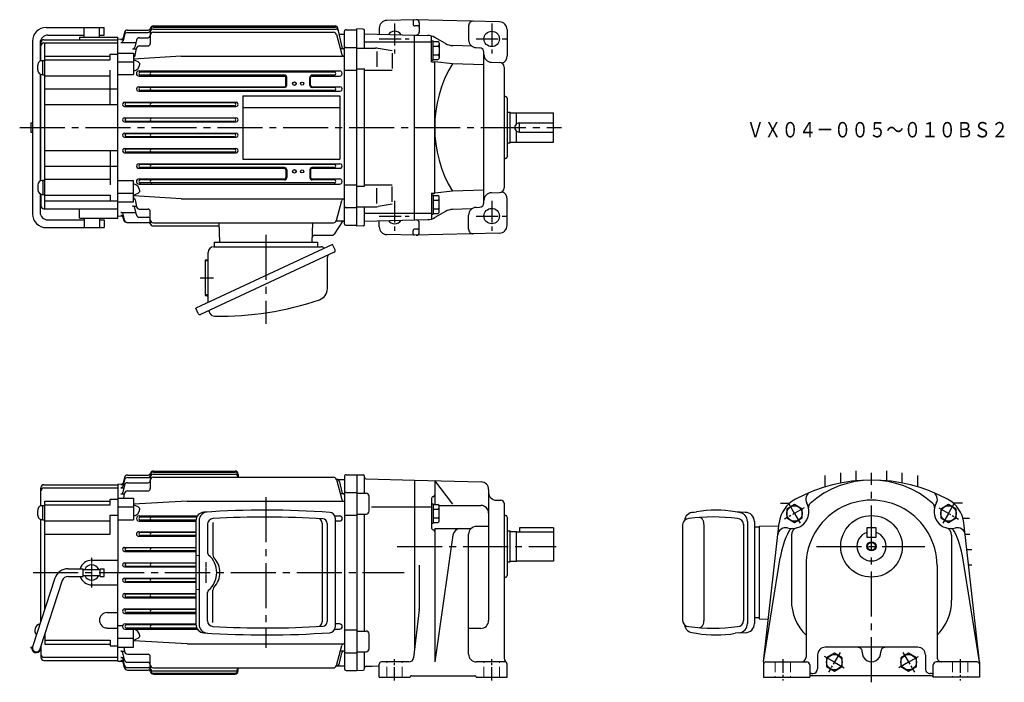
# Model space of a CAD drawing. Extents: x 94 to 733, y 190 to 620.
import ezdxf

# ---------------------------------------------------------------- set-up
doc = ezdxf.new("R2010")
doc.units = 0
doc.header["$LTSCALE"] = 3
doc.header["$MEASUREMENT"] = 0
for name, pattern in [('CENTER', [2, 1.25, -0.25, 0.25, -0.25]), ('GEN3A', [3.125, 2.25, -0.875]), ('GEN7', [14.25, 9.75, -1.5, 1.5, -1.5]), ('GEN7A', [7.375, 4.75, -0.875, 0.875, -0.875])]:
    doc.linetypes.add(name, pattern=pattern)
doc.layers.get('0').update_dxf_attribs({"linetype": 'CONTINUOUS'})
for name, color, linetype in [('AM_0', 7, 'CONTINUOUS'), ('AM_5', 2, 'CONTINUOUS'), ('ﾁｭｳｼﾝｾﾝ', 1, 'GEN7'), ('ﾁｭｳｼﾝｾﾝ1', 1, 'GEN7A')]:
    doc.layers.add(name, color=color, linetype=linetype)
doc.layers.add('AM_7', color=4, linetype='CENTER', lineweight=15)
doc.layers.add('ｶｸﾚｾﾝ', color=3, linetype='GEN3A', lineweight=0)
doc.styles.get("Standard").update_dxf_attribs({"font": 't.shx', "width": 0.83, "bigfont": 'bigfont.shx'})

msp = doc.modelspace()

# ---------------------------------------------------------------- linework, layer by layer
for p, q in [((107.41, 304.45), (107.41, 316.19)), ((109.41, 318.19), (157.41, 318.19)), ((109.41, 316.19), (157.41, 316.19)), ((109.91, 237.21), (109.91, 307.59)), ((109.91, 307.59), (152.41, 307.59)), ((152.41, 305.08), (152.41, 308.78)), ((152.41, 308.78), (157.41, 308.78)), ((105.31, 298.58), (105.31, 301.58)), ((108.61, 304.68), (109.91, 304.68)), ((108.61, 295.48), (108.61, 304.68)), ((109.91, 305.08), (152.41, 305.08)), ((529.85, 300.17), (532.87, 300.64)), ((560.38, 300.24), (557.9, 300.64)), ((564.44, 300.26), (557.94, 300.63)), ((107.41, 229.52), (107.41, 295.72)), ((108.61, 295.48), (109.91, 295.48)), ((109.91, 294.83), (152.41, 294.83)), ((152.41, 286.19), (152.41, 298.38)), ((152.41, 298.38), (157.41, 298.38)), ((207.99, 294.76), (207.99, 227.64)), ((210.05, 294.89), (210.05, 227.51)), ((298.3, 296.66), (298.3, 225.74)), ((534.94, 296.93), (534.68, 296.95)), ((535.2, 296.87), (534.94, 296.93)), ((535.46, 296.79), (535.2, 296.87)), ((535.71, 296.66), (535.46, 296.79)), ((535.95, 296.51), (535.71, 296.66)), ((536.18, 296.32), (535.95, 296.51)), ((536.4, 296.1), (536.18, 296.32)), ((536.61, 295.85), (536.4, 296.1)), ((536.8, 295.57), (536.61, 295.85)), ((536.98, 295.27), (536.8, 295.57)), ((537.14, 294.94), (536.98, 295.27)), ((537.28, 294.6), (537.14, 294.94)), ((537.4, 294.23), (537.28, 294.6)), ((537.5, 293.85), (537.4, 294.23)), ((565.88, 294.26), (565.88, 228.13)), ((570.44, 294.26), (570.44, 228.13)), ((215.54, 292.6), (215.54, 274.1)), ((219, 293.72), (219, 272.6)), ((289.88, 293.25), (289.88, 229.12)), ((293.2, 293.05), (293.2, 229.31)), ((409.91, 288.19), (411.91, 288.19)), ((411.91, 268.19), (411.91, 288.19)), ((411.91, 287.79), (415.91, 287.79)), ((415.91, 268.59), (415.91, 287.79)), ((415.91, 287.69), (439.91, 287.69)), ((439.91, 290.19), (417.91, 290.19)), ((417.91, 290.19), (417.91, 287.69)), ((439.91, 290.19), (439.91, 268.69)), ((523.8, 292.25), (523.8, 230.15)), ((537.58, 293.46), (537.5, 293.85)), ((537.64, 293.06), (537.58, 293.46)), ((537.67, 292.66), (537.64, 293.06)), ((537.68, 292.25), (537.67, 292.66)), ((537.68, 230.15), (537.68, 292.25)), ((563.39, 292.57), (563.39, 230.15)), ((573.44, 290.7), (570.44, 290.7)), ((573.44, 291.24), (586.28, 291.57)), ((573.44, 291.24), (573.44, 231.16)), ((109.91, 286.19), (152.41, 286.19)), ((140.41, 269.19), (157.41, 269.19)), ((219.72, 270.83), (219.55, 271)), ((220.58, 269.8), (219.72, 270.83)), ((221.35, 268.69), (220.58, 269.8)), ((222.01, 267.53), (221.35, 268.69)), ((411.91, 268.59), (415.91, 268.59)), ((439.91, 268.69), (415.91, 268.69)), ((125.06, 263.69), (134.91, 263.69)), ((134.91, 258.69), (134.91, 263.69)), ((134.91, 263.19), (145.91, 263.19)), ((145.91, 263.69), (148.41, 263.69)), ((145.91, 258.69), (145.91, 263.69)), ((148.41, 258.69), (148.41, 263.69)), ((222.55, 266.32), (222.01, 267.53)), ((222.98, 265.07), (222.55, 266.32)), ((223.28, 263.8), (222.98, 265.07)), ((223.47, 262.5), (223.28, 263.8)), ((223.53, 261.19), (223.47, 262.5)), ((409.91, 268.19), (411.91, 268.19)), ((116.49, 257.47), (102.03, 212.96)), ((121.25, 255.93), (106.79, 211.42)), ((125.06, 258.69), (134.91, 258.69)), ((134.91, 259.19), (145.91, 259.19)), ((145.91, 258.69), (148.41, 258.69)), ((222.01, 254.85), (222.55, 256.06)), ((222.55, 256.06), (222.98, 257.31)), ((222.98, 257.31), (223.28, 258.59)), ((223.28, 258.59), (223.47, 259.88)), ((223.47, 259.88), (223.53, 261.19)), ((140.41, 253.19), (157.41, 253.19)), ((219, 228.66), (219, 249.78)), ((219.72, 251.55), (220.58, 252.59)), ((220.58, 252.59), (221.35, 253.69)), ((221.35, 253.69), (222.01, 254.85)), ((215.54, 229.78), (215.54, 248.28)), ((150.41, 235.19), (157.41, 235.19)), ((537.67, 229.74), (537.68, 230.15)), ((573.44, 231.7), (570.44, 231.7)), ((573.44, 231.16), (579.48, 231)), ((150.41, 225.19), (157.41, 225.19)), ((534.68, 225.45), (534.94, 225.46)), ((534.94, 225.46), (535.2, 225.52)), ((535.2, 225.52), (535.46, 225.61)), ((535.46, 225.61), (535.71, 225.73)), ((535.71, 225.73), (535.95, 225.89)), ((535.95, 225.89), (536.18, 226.08)), ((536.18, 226.08), (536.4, 226.3)), ((536.4, 226.3), (536.61, 226.55)), ((536.61, 226.55), (536.8, 226.82)), ((536.8, 226.82), (536.98, 227.13)), ((536.98, 227.13), (537.14, 227.45)), ((537.14, 227.45), (537.28, 227.8)), ((537.28, 227.8), (537.4, 228.16)), ((537.4, 228.16), (537.5, 228.54)), ((537.5, 228.54), (537.58, 228.93)), ((537.58, 228.93), (537.64, 229.33)), ((537.64, 229.33), (537.67, 229.74)), ((109.91, 221.03), (109.91, 214.79)), ((109.91, 217.3), (152.41, 217.3)), ((152.41, 217.3), (152.41, 213.6)), ((529.85, 222.22), (532.87, 221.75)), ((560.38, 222.16), (557.9, 221.76)), ((564.44, 222.13), (557.94, 221.76)), ((100.91, 212.69), (101.13, 212.69)), ((100.91, 212.69), (100.91, 212.19)), ((107.41, 213.34), (107.41, 206.19)), ((109.91, 214.79), (152.41, 214.79)), ((152.41, 213.6), (157.41, 213.6)), ((109.41, 206.19), (157.41, 206.19)), ((109.41, 204.19), (157.41, 204.19))]:
    msp.add_line(p, q)
for centre, radius, start, end in [((109.41, 316.19), 2, 89.98554, 180.01446), ((109.41, 314.19), 2, 89.98554, 180.01446), ((108.31, 301.59), 3, 84.29561, 180.06135), ((213.59, 294.77), 5.6, 93.76944, 180.04182), ((215.64, 294.9), 5.6, 93.55428, 180.03875), ((253.35, -298.9), 600.6, 86.02842, 93.83136), ((545.37, 229.96), 71.78, 79.93973, 100.0239), ((108.3, 298.58), 3, 180.00364, 275.83037), ((219.13, 292.6), 3.6, 93.11404, 179.99999), ((253.33, -298.9), 596.1, 86.4358, 93.30759), ((286.88, 293.25), 3, 0.04763, 86.80288), ((290.2, 293.05), 3, 0.04613, 86.39872), ((294.7, 296.66), 3.6, 359.99429, 86.04447), ((527.8, 292.25), 4, 90, 180), ((530.87, 294.26), 6, 90, 172.73199), ((543.6, 175.05), 122.22, 82.57447, 97.42549), ((559.39, 292.25), 4, 0, 90), ((559.88, 294.26), 6, 0, 85.20372), ((564.44, 294.26), 6, 0, 90), ((140.41, 261.19), 8, 89.9963, 161.78903), ((217.54, 274.1), 2, 180.02327, 229.43136), ((206.48, 261.19), 15, 310.59648, 49.40352), ((221.6, 272.6), 2.6, 179.98726, 217.95356), ((125.05, 254.7), 9, 89.98577, 162.0212), ((140.41, 261.19), 5, 23.611, 156.389), ((125.05, 254.69), 4, 89.90305, 161.93679), ((140.4, 261.19), 8, 198.19735, 270.01731), ((140.41, 261.19), 5, 203.56898, 336.43102), ((217.53, 248.29), 2, 130.50531, 180.04006), ((221.6, 249.79), 2.6, 142.03952, 180.23861), ((150.41, 230.19), 5, 90.02403, 179.97596), ((150.4, 230.19), 4.99, 179.94142, 270.05858), ((527.8, 230.15), 4, 180, 270), ((559.39, 230.15), 4, 270, 0), ((107.46, 223.69), 4.05, 99.07179, 224.91234), ((213.59, 227.63), 5.6, 179.97033, 266.21843), ((215.65, 227.5), 5.6, 180.02139, 266.3856), ((219.14, 229.79), 3.6, 180.09429, 266.79168), ((253.41, 821.3), 596.1, 266.68444, 273.55613), ((286.87, 229.14), 3, 273.31007, 0.03041), ((290.19, 229.34), 3, 273.71403, 359.84112), ((294.69, 225.73), 3.6, 274.04824, 359.91301), ((530.87, 228.13), 6, 187.26801, 270), ((543.6, 347.34), 122.22, 262.57452, 277.42554), ((559.88, 228.13), 6, 274.79626, 0), ((564.44, 228.13), 6, 270, 0), ((253.42, 821.3), 600.6, 266.16168, 273.96451), ((545.37, 292.43), 71.78, 259.9761, 280.06027), ((101.12, 211.89), 0.802, 5.89083, 89.41756), ((101.12, 211.89), 0.301, 5.91483, 88.17599), ((104.41, 212.19), 3, 185.1326, 0.02915), ((104.41, 212.19), 2.5, 162.07208, 342.07207), ((109.4, 208.19), 2, 179.93383, 270.06617), ((109.4, 206.19), 2, 179.93383, 270.06617)]:
    msp.add_arc(centre, radius, start, end)
at = {"layer": 'AM_0'}
for p, q in [((349.91, 620.12), (331.78, 619.65)), ((405.04, 618.68), (349.91, 620.12)), ((110.91, 615.12), (148.41, 615.12)), ((135.41, 608.87), (135.41, 615.12)), ((145.41, 608.87), (145.41, 615.12)), ((148.41, 610.12), (148.41, 615.12)), ((163.52, 613.42), (177.02, 613.42)), ((180.41, 616.04), (298.49, 616.04)), ((180.41, 615.37), (298.64, 615.37)), ((180.41, 614.01), (298.93, 614.01)), ((299.96, 614.86), (302.65, 602.34)), ((305.41, 613.62), (312.41, 613.62)), ((312.41, 486.12), (312.41, 614.12)), ((316.44, 614.02), (312.41, 614.12)), ((326.91, 614.65), (326.91, 610.72)), ((348.91, 619.12), (348.91, 617.12)), ((351.88, 616.17), (349.94, 616.12)), ((352.91, 618.09), (352.91, 612.1)), ((384.91, 616.13), (384.91, 606.99)), ((409.91, 613.68), (409.91, 596.56)), ((109.41, 607.12), (157.41, 607.12)), ((111.91, 610.12), (135.41, 610.12)), ((132.41, 608.87), (132.41, 607.12)), ((132.41, 608.87), (157.41, 608.87)), ((145.41, 610.12), (148.41, 610.12)), ((157.41, 491.37), (157.41, 608.87)), ((157.41, 607.55), (160.23, 607.62)), ((159.24, 607.24), (160.89, 607.24)), ((161.6, 610.25), (160.68, 606.38)), ((161.58, 611.91), (160.69, 608.38)), ((163.54, 611.79), (176.91, 611.79)), ((171.3, 608.39), (176.91, 608.39)), ((178.41, 612.01), (178.41, 604.61)), ((180.41, 611.98), (297.22, 611.98)), ((299.15, 610.5), (302.61, 597.58)), ((300.87, 610.62), (304.41, 610.62)), ((304.41, 487.62), (304.41, 612.62)), ((317.41, 601.62), (317.41, 613.02)), ((317.41, 610.97), (358.37, 609.9)), ((349.91, 490.12), (349.91, 610.12)), ((360.91, 592.86), (360.91, 609.5)), ((369.87, 604.66), (363.11, 608.56)), ((101.91, 606.12), (101.91, 494.12)), ((106.91, 605.12), (106.91, 593.17)), ((107.41, 593.37), (107.41, 605.12)), ((109.41, 605.12), (157.41, 605.12)), ((109.91, 497.34), (109.91, 605.12)), ((159.22, 605.22), (169.01, 605.22)), ((166.92, 601.16), (169.34, 601.16)), ((169.35, 606.81), (168.39, 602.34)), ((168.62, 597.12), (169.4, 601.46)), ((171.36, 603.11), (176.91, 603.11)), ((304.12, 601.16), (301.7, 601.16)), ((305.41, 602.16), (312.41, 602.16)), ((312.41, 601.62), (324.53, 601.62)), ((317.41, 605.65), (360.91, 605.65)), ((335.41, 599.86), (326.27, 601.47)), ((360.91, 606.38), (361.91, 606.38)), ((361.91, 593.83), (361.91, 606.38)), ((361.91, 605.88), (364.91, 605.88)), ((361.91, 602.99), (364.91, 602.99)), ((365.91, 604.88), (365.91, 595.33)), ((386.9, 603), (374.61, 603.32)), ((389.78, 601.99), (391.99, 601.94)), ((109.91, 596.52), (152.41, 596.52)), ((152.41, 594.01), (152.41, 597.71)), ((152.41, 597.71), (157.41, 597.71)), ((157.41, 598.47), (167.41, 598.47)), ((167.41, 598.47), (167.41, 584.43)), ((198.41, 596.47), (167.41, 594.44)), ((198.41, 596.47), (304.41, 596.47)), ((325.41, 599.41), (325.41, 589.5)), ((335.41, 598.44), (335.41, 588.47)), ((361.91, 597.22), (364.91, 597.22)), ((361.91, 594.33), (364.91, 594.33)), ((394.91, 501.31), (394.91, 598.94)), ((105.31, 587.51), (105.31, 590.51)), ((108.61, 593.61), (109.91, 593.61)), ((108.61, 584.41), (108.61, 593.61)), ((109.91, 594.01), (152.41, 594.01)), ((157.41, 592.81), (167.41, 592.81)), ((312.41, 588.18), (317.41, 588.18)), ((317.41, 512.07), (317.41, 588.18)), ((360.91, 593.83), (361.91, 593.83)), ((360.91, 592.86), (362.91, 592.86)), ((362.91, 507.39), (362.91, 592.86)), ((374.41, 591.44), (362.91, 592.86)), ((394.91, 590.73), (374.41, 591.44)), ((399.78, 592.49), (404.99, 592.36)), ((407.91, 589.36), (407.91, 510.88)), ((106.91, 584.86), (106.91, 515.38)), ((107.41, 515.59), (107.41, 584.65)), ((108.61, 584.41), (109.91, 584.41)), ((109.91, 583.76), (152.41, 583.76)), ((152.41, 565.12), (152.41, 587.31)), ((157.41, 584.43), (167.41, 584.43)), ((171.08, 586.85), (301.23, 586.85)), ((171.08, 583.49), (265.43, 583.49)), ((297.75, 586.12), (171.96, 586.12)), ((265.41, 584.12), (171.96, 584.12)), ((266.43, 577.62), (266.43, 582.48)), ((266.91, 577.62), (266.91, 582.62)), ((281.91, 577.62), (281.91, 582.62)), ((282.39, 577.62), (282.39, 582.48)), ((283.39, 583.49), (301.23, 583.49)), ((297.75, 584.12), (283.41, 584.12)), ((304.41, 587.27), (312.41, 587.27)), ((317.41, 587.3), (335.41, 587.3)), ((109.91, 575.12), (157.41, 575.12)), ((170.87, 576.61), (265.41, 576.61)), ((265.41, 576.12), (171.96, 576.12)), ((283.41, 576.61), (301.46, 576.61)), ((297.76, 576.12), (283.41, 576.12)), ((170.87, 573.69), (301.44, 573.69)), ((297.74, 574.12), (171.96, 574.12)), ((238.41, 570.62), (238.41, 529.62)), ((238.41, 570.62), (301.41, 570.62)), ((301.41, 570.62), (301.41, 529.62)), ((408.88, 570.15), (408.94, 570.15)), ((409.91, 569.15), (409.91, 531.1)), ((109.91, 565.12), (157.41, 565.12)), ((161.74, 566.47), (234.08, 566.47)), ((161.74, 563.8), (234.07, 563.8)), ((232.85, 566.12), (162.96, 566.12)), ((232.85, 564.12), (162.96, 564.12)), ((238.41, 563.12), (301.41, 563.12)), ((161.68, 556.4), (234.14, 556.4)), ((232.85, 556.12), (162.96, 556.12)), ((409.91, 560.12), (411.91, 560.12)), ((411.91, 540.12), (411.91, 560.12)), ((411.91, 559.72), (415.91, 559.72)), ((415.91, 552.36), (415.91, 559.72)), ((415.91, 559.62), (439.91, 559.62)), ((439.91, 540.62), (439.91, 559.62)), ((100.91, 553.12), (100.91, 547.12)), ((100.91, 553.12), (101.91, 553.12)), ((161.68, 553.86), (234.14, 553.86)), ((232.85, 554.12), (162.96, 554.12)), ((417.91, 547.12), (417.91, 553.12)), ((417.91, 553.12), (439.91, 553.12)), ((100.91, 547.12), (101.91, 547.12)), ((161.68, 546.39), (234.14, 546.39)), ((161.68, 543.85), (234.14, 543.85)), ((232.85, 546.12), (162.96, 546.12)), ((232.85, 544.12), (162.96, 544.12)), ((415.91, 540.52), (415.91, 547.89)), ((417.91, 547.12), (439.91, 547.12)), ((409.91, 540.12), (411.91, 540.12)), ((411.91, 540.52), (415.91, 540.52)), ((415.91, 540.62), (439.91, 540.62)), ((109.91, 535.12), (157.41, 535.12)), ((152.41, 535.12), (152.41, 512.94)), ((161.74, 536.44), (234.08, 536.44)), ((161.74, 533.78), (234.08, 533.78)), ((232.85, 536.12), (162.96, 536.12)), ((232.85, 534.12), (162.96, 534.12)), ((109.91, 525.12), (157.41, 525.12)), ((170.87, 526.56), (301.44, 526.56)), ((297.74, 526.12), (171.95, 526.12)), ((265.41, 524.12), (171.95, 524.12)), ((238.41, 529.62), (301.41, 529.62)), ((297.74, 524.12), (283.41, 524.12)), ((408.88, 530.09), (408.94, 530.1)), ((170.87, 523.64), (265.41, 523.64)), ((266.43, 522.62), (266.43, 517.76)), ((266.91, 522.62), (266.91, 517.62)), ((281.91, 522.62), (281.91, 517.62)), ((282.39, 522.62), (282.39, 517.76)), ((283.41, 523.64), (301.44, 523.64)), ((105.31, 512.73), (105.31, 509.73)), ((108.31, 515.73), (108.61, 515.73)), ((108.61, 515.83), (109.91, 515.83)), ((108.61, 515.83), (108.61, 506.63)), ((109.91, 516.48), (152.41, 516.48)), ((157.41, 515.82), (167.41, 515.82)), ((167.41, 501.77), (167.41, 515.82)), ((171.08, 516.76), (265.43, 516.76)), ((171.08, 513.4), (253.41, 513.4)), ((265.41, 516.12), (171.95, 516.12)), ((253.41, 514.12), (171.95, 514.12)), ((297.75, 514.12), (253.41, 514.12)), ((253.41, 513.4), (301.23, 513.4)), ((283.39, 516.76), (301.23, 516.76)), ((297.75, 516.12), (283.41, 516.12)), ((304.41, 512.97), (312.41, 512.97)), ((312.41, 512.07), (317.41, 512.07)), ((317.41, 512.94), (335.41, 512.94)), ((335.41, 501.8), (335.41, 511.77)), ((106.91, 507.08), (106.91, 495.12)), ((107.41, 506.87), (107.41, 499.37)), ((108.31, 506.73), (108.61, 506.73)), ((108.61, 506.63), (109.91, 506.63)), ((109.91, 506.23), (152.41, 506.23)), ((152.41, 506.23), (152.41, 502.53)), ((157.41, 507.43), (167.41, 507.43)), ((198.41, 503.77), (167.41, 505.8)), ((325.41, 500.83), (325.41, 510.75)), ((360.91, 507.39), (360.91, 490.74)), ((360.91, 507.39), (362.91, 507.39)), ((360.91, 506.41), (361.91, 506.41)), ((361.91, 506.41), (361.91, 493.87)), ((361.91, 505.91), (364.91, 505.91)), ((374.41, 508.8), (362.91, 507.39)), ((365.91, 495.37), (365.91, 504.91)), ((394.91, 509.52), (374.41, 508.8)), ((399.78, 507.75), (404.99, 507.89)), ((109.91, 502.53), (157.41, 502.53)), ((157.41, 501.77), (167.41, 501.77)), ((166.92, 499.08), (169.34, 499.08)), ((168.62, 503.13), (169.4, 498.78)), ((198.41, 503.77), (304.41, 503.77)), ((299.15, 489.75), (302.61, 502.66)), ((312.41, 498.62), (324.53, 498.62)), ((317.41, 487.23), (317.41, 498.62)), ((335.41, 500.38), (326.27, 498.77)), ((361.91, 503.03), (364.91, 503.03)), ((409.91, 486.56), (409.91, 503.68)), ((109.41, 497.37), (157.41, 497.37)), ((132.41, 491.37), (132.41, 497.37)), ((157.41, 492.69), (160.23, 492.63)), ((159.22, 495.02), (169.01, 495.02)), ((159.24, 493), (160.89, 493)), ((161.6, 489.99), (160.68, 493.87)), ((169.35, 493.43), (168.39, 497.9)), ((171.17, 497.14), (176.91, 497.14)), ((178.41, 488.23), (178.41, 495.64)), ((305.41, 498.08), (312.41, 498.08)), ((317.41, 494.6), (360.91, 494.6)), ((360.91, 493.87), (361.91, 493.87)), ((361.91, 497.25), (364.91, 497.25)), ((361.91, 494.37), (364.91, 494.37)), ((369.87, 495.58), (363.11, 491.68)), ((386.9, 497.24), (374.61, 496.92)), ((384.91, 484.12), (384.91, 493.25)), ((389.78, 498.25), (391.99, 498.31)), ((111.91, 490.12), (135.41, 490.12)), ((132.41, 491.37), (157.41, 491.37)), ((135.41, 491.37), (135.41, 485.12)), ((145.41, 491.37), (145.41, 485.12)), ((145.41, 490.12), (148.41, 490.12)), ((148.41, 490.12), (148.41, 485.12)), ((161.17, 489.96), (160.69, 491.87)), ((163.11, 488.45), (177.15, 488.45)), ((171.11, 491.86), (176.91, 491.86)), ((180.41, 488.26), (297.22, 488.26)), ((180.41, 486.23), (221.74, 486.23)), ((223.4, 475.62), (223.07, 488.26)), ((283.42, 475.62), (283.75, 488.26)), ((303.41, 489.62), (297.68, 480.8)), ((299.12, 489.62), (304.41, 489.62)), ((305.41, 486.62), (312.41, 486.62)), ((316.44, 486.23), (312.41, 486.12)), ((317.41, 489.27), (358.37, 490.34)), ((326.91, 485.59), (326.91, 489.52)), ((352.91, 482.15), (352.91, 488.15)), ((110.91, 485.12), (148.41, 485.12)), ((284.92, 480.12), (296.43, 480.12)), ((349.91, 480.12), (331.78, 480.6)), ((348.91, 481.12), (348.91, 483.12)), ((405.04, 481.57), (349.91, 480.12)), ((351.88, 484.07), (349.94, 484.12)), ((296.66, 474.25), (207.84, 432.83)), ((219.91, 475.62), (219.91, 472.62)), ((219.91, 475.62), (286.91, 475.62)), ((286.91, 475.62), (286.91, 472.62)), ((298.31, 470.72), (296.66, 474.25)), ((297.78, 469.25), (210.94, 428.76)), ((215.91, 436.6), (215.91, 469.02)), ((219.51, 472.62), (289.25, 472.62)), ((213.91, 464.22), (214.91, 464.22)), ((213.91, 464.22), (213.91, 441.02)), ((293.34, 445.54), (293.34, 465.91)), ((213.91, 441.02), (214.91, 441.02)), ((209.49, 429.3), (207.84, 432.83)), ((217.04, 429.67), (216.72, 430.36)), ((180.41, 327.11), (233.41, 327.11)), ((180.41, 326.43), (233.41, 326.43)), ((636.36, 320.72), (636.36, 327.2)), ((656.36, 320.72), (656.36, 327.2)), ((161.6, 321.32), (160.68, 317.44)), ((161.58, 322.98), (160.69, 319.45)), ((163.52, 324.49), (177.02, 324.49)), ((163.55, 322.86), (176.91, 322.86)), ((163.58, 319.46), (176.91, 319.46)), ((178.41, 323.08), (178.41, 315.67)), ((180.41, 325.08), (233.41, 325.08)), ((180.41, 323.05), (297.22, 323.05)), ((235.41, 325.11), (235.41, 323.05)), ((299.12, 321.69), (304.41, 321.69)), ((299.15, 321.57), (302.61, 308.65)), ((301.21, 320.11), (302.65, 313.41)), ((304.41, 323.69), (304.41, 198.69)), ((305.41, 324.69), (312.41, 324.69)), ((312.41, 324.69), (312.41, 197.69)), ((312.41, 324.69), (316.43, 324.59)), ((317.41, 312.69), (317.41, 323.59)), ((318.38, 322.02), (349.91, 321.19)), ((349.91, 321.19), (349.91, 211.19)), ((349.91, 321.19), (393.04, 320.06)), ((374.62, 305.61), (362.91, 320.85)), ((362.91, 320.75), (362.91, 305.32)), ((616.36, 316.82), (616.36, 324.11)), ((626.36, 319.27), (626.36, 325.83)), ((666.36, 319.27), (666.36, 325.83)), ((676.36, 316.82), (676.36, 324.11)), ((157.41, 318.62), (160.23, 318.69)), ((157.41, 318.62), (157.41, 261.19)), ((159.22, 316.29), (161.28, 316.29)), ((159.24, 318.31), (160.89, 318.31)), ((161.62, 317.88), (160.66, 313.41)), ((163.64, 314.17), (176.91, 314.17)), ((305.41, 313.23), (312.41, 313.23)), ((397.91, 315.07), (397.91, 229.96)), ((157.41, 309.54), (167.41, 309.54)), ((159.2, 312.23), (161.61, 312.23)), ((161.13, 309.54), (161.67, 312.53)), ((167.41, 309.54), (167.41, 295.5)), ((202.41, 307.54), (167.41, 305.51)), ((202.41, 307.54), (304.41, 307.54)), ((304.12, 312.23), (301.71, 312.23)), ((312.41, 312.69), (318.41, 312.69)), ((320.41, 301.19), (320.41, 310.69)), ((360.91, 309.42), (360.91, 290.03)), ((402.91, 308.19), (405.91, 308.19)), ((157.41, 303.88), (167.41, 303.88)), ((321.86, 303.8), (360.91, 303.8)), ((360.91, 305.82), (361.91, 305.82)), ((361.91, 305.82), (361.91, 293.27)), ((361.91, 305.32), (364.91, 305.32)), ((361.91, 302.43), (364.91, 302.43)), ((365.91, 304.72), (392.91, 304.72)), ((365.91, 294.77), (365.91, 304.32)), ((407.91, 306.19), (407.91, 206.38)), ((587.27, 306.2), (593.13, 306.2)), ((596.38, 305.32), (591.38, 302.44)), ((591.38, 302.44), (591.38, 296.66)), ((601.38, 302.44), (596.38, 305.32)), ((601.38, 296.66), (601.38, 302.44)), ((696.34, 305.32), (691.34, 302.44)), ((691.34, 302.44), (691.34, 296.66)), ((701.34, 302.44), (696.34, 305.32)), ((705.45, 306.2), (699.59, 306.2)), ((701.34, 296.66), (701.34, 302.44)), ((157.41, 295.5), (167.41, 295.5)), ((171.09, 297.91), (208.95, 297.91)), ((171.09, 294.56), (207.99, 294.56)), ((208.54, 297.19), (171.96, 297.19)), ((208, 295.19), (171.96, 295.19)), ((298.07, 297.91), (301.23, 297.91)), ((301.23, 294.56), (298.3, 294.56)), ((304.41, 298.34), (312.41, 298.34)), ((312.41, 299.19), (318.41, 299.19)), ((317.41, 223.2), (317.41, 299.19)), ((361.91, 296.66), (364.91, 296.66)), ((408.88, 298.22), (408.93, 298.22)), ((409.91, 297.22), (409.91, 259.17)), ((591.38, 296.66), (596.38, 293.77)), ((596.38, 293.77), (601.38, 296.66)), ((691.34, 296.66), (696.34, 293.77)), ((696.34, 293.77), (701.34, 296.66)), ((709.86, 296.2), (705.73, 296.2)), ((170.87, 287.68), (207.99, 287.68)), ((360.91, 293.27), (361.91, 293.27)), ((361.91, 293.77), (364.91, 293.77)), ((362.91, 289.82), (362.91, 203.19)), ((362.91, 289.82), (386.56, 289.82)), ((397.91, 291.11), (389.91, 291.11)), ((576.36, 203.2), (586.49, 293.43)), ((643.36, 290.2), (643.36, 284.2)), ((649.36, 290.2), (643.36, 290.2)), ((649.36, 284.2), (649.36, 290.2)), ((716.36, 203.2), (706.24, 293.43)), ((170.87, 284.75), (207.99, 284.75)), ((207.99, 287.19), (171.96, 287.19)), ((207.99, 285.19), (171.96, 285.19)), ((374.69, 285.53), (362.91, 203.19)), ((384.91, 208.19), (384.91, 286.11)), ((594.36, 285.43), (594.36, 243.2)), ((643.36, 284.2), (649.36, 284.2)), ((698.36, 285.43), (698.36, 243.2)), ((707.05, 286.2), (710.26, 286.2)), ((161.74, 277.53), (207.99, 277.53)), ((161.74, 274.87), (207.99, 274.87)), ((207.99, 277.19), (162.96, 277.19)), ((207.99, 275.19), (162.96, 275.19)), ((708.17, 276.2), (711.48, 276.2)), ((576.36, 203.2), (587.11, 270.64)), ((716.36, 203.2), (705.61, 270.64)), ((161.68, 267.46), (207.99, 267.46)), ((161.68, 264.93), (207.99, 264.93)), ((207.99, 267.19), (162.96, 267.19)), ((207.99, 265.19), (162.96, 265.19)), ((352.91, 265.94), (352.91, 237.37)), ((603.86, 265.7), (603.86, 206.2)), ((688.86, 265.7), (688.86, 206.2)), ((709.29, 266.2), (711.48, 266.2)), ((157.41, 203.76), (157.41, 261.19)), ((161.68, 257.46), (207.99, 257.46)), ((207.99, 257.19), (162.96, 257.19)), ((408.88, 258.17), (408.93, 258.17)), ((161.68, 254.92), (207.99, 254.92)), ((207.99, 255.19), (162.96, 255.19)), ((161.74, 247.51), (207.99, 247.51)), ((161.74, 244.85), (207.99, 244.85)), ((207.99, 247.19), (162.96, 247.19)), ((207.99, 245.19), (162.96, 245.19)), ((161.87, 237.63), (207.99, 237.63)), ((207.99, 237.19), (162.96, 237.19)), ((352.89, 237.02), (349.22, 205.84)), ((161.87, 234.7), (207.99, 234.7)), ((207.99, 235.19), (162.96, 235.19)), ((157.41, 226.89), (160.58, 226.89)), ((162.09, 227.82), (207.99, 227.82)), ((162.09, 224.47), (208.96, 224.47)), ((208, 227.19), (162.96, 227.19)), ((208.55, 225.19), (162.96, 225.19)), ((167.41, 212.84), (167.41, 224.47)), ((298.07, 224.47), (301.23, 224.47)), ((301.23, 227.82), (298.3, 227.82)), ((304.41, 224.04), (312.41, 224.04)), ((392.91, 224.96), (384.91, 224.96)), ((157.41, 218.5), (167.41, 218.5)), ((312.41, 223.2), (318.41, 223.2)), ((320.41, 211.69), (320.41, 221.2)), ((157.41, 212.84), (167.41, 212.84)), ((161.13, 212.84), (161.67, 209.85)), ((202.41, 214.84), (167.41, 216.87)), ((202.41, 214.84), (304.41, 214.84)), ((299.15, 200.81), (302.61, 213.73)), ((676.36, 212.7), (616.36, 212.7)), ((159.2, 210.16), (161.61, 210.16)), ((159.22, 206.09), (161.28, 206.09)), ((161.62, 204.51), (160.66, 208.97)), ((161.6, 201.06), (160.68, 204.94)), ((163.64, 208.21), (176.91, 208.21)), ((178.41, 199.3), (178.41, 206.71)), ((301.21, 202.27), (302.65, 208.97)), ((304.12, 210.16), (301.71, 210.16)), ((305.41, 209.15), (312.41, 209.15)), ((312.41, 209.69), (318.41, 209.69)), ((317.41, 198.8), (317.41, 209.69)), ((611.36, 207.7), (611.36, 198.7)), ((622.25, 208.77), (617.25, 205.88)), ((617.25, 205.88), (617.25, 200.11)), ((627.25, 205.88), (622.25, 208.77)), ((627.25, 200.11), (627.25, 205.88)), ((670.47, 208.77), (665.47, 205.88)), ((665.47, 205.88), (665.47, 200.11)), ((675.47, 205.88), (670.47, 208.77)), ((675.47, 200.11), (675.47, 205.88)), ((681.36, 207.7), (681.36, 198.7)), ((157.41, 203.76), (160.23, 203.69)), ((159.24, 204.07), (160.89, 204.07)), ((161.58, 199.4), (160.69, 202.94)), ((163.55, 199.52), (176.91, 199.52)), ((163.58, 202.93), (176.91, 202.93)), ((180.41, 199.33), (297.22, 199.33)), ((235.41, 197.28), (235.41, 199.33)), ((299.12, 200.69), (304.41, 200.69)), ((318.38, 200.37), (322.35, 200.47)), ((322.35, 200.47), (326.91, 200.59)), ((326.91, 193.19), (326.91, 201.69)), ((346.24, 203.19), (328.41, 203.19)), ((408.41, 203.19), (389.91, 203.19)), ((409.91, 193.19), (409.91, 201.69)), ((576.36, 203.2), (576.36, 193.2)), ((577.86, 203.2), (588.86, 203.2)), ((588.86, 203.2), (604.36, 203.2)), ((606.36, 201.2), (606.36, 193.2)), ((617.25, 200.11), (622.25, 197.22)), ((622.25, 197.22), (627.25, 200.11)), ((665.47, 200.11), (670.47, 197.22)), ((670.47, 197.22), (675.47, 200.11)), ((686.36, 193.2), (686.36, 201.2)), ((703.86, 203.2), (688.36, 203.2)), ((714.86, 203.2), (703.86, 203.2)), ((716.36, 203.2), (716.36, 193.2)), ((163.52, 197.89), (177.02, 197.89)), ((180.41, 197.3), (233.41, 197.3)), ((180.41, 195.95), (233.41, 195.95)), ((180.41, 195.27), (233.41, 195.27)), ((305.41, 197.69), (312.41, 197.69)), ((312.41, 197.69), (316.43, 197.8)), ((326.91, 193.19), (346.91, 193.19)), ((346.91, 193.19), (346.91, 193.19)), ((347.91, 194.19), (388.91, 194.19)), ((389.91, 193.19), (409.91, 193.19)), ((389.91, 193.19), (389.91, 193.19)), ((576.36, 193.2), (606.36, 193.2)), ((607.36, 195.7), (608.36, 195.7)), ((685.36, 194.2), (607.36, 194.2)), ((685.36, 195.7), (684.36, 195.7)), ((716.36, 193.2), (686.36, 193.2))]:
    msp.add_line(p, q, dxfattribs=at)
for centre, radius in [((399.91, 607.62), 5), ((271.91, 578.62), 1.15), ((271.91, 578.62), 1.1), ((276.91, 578.62), 1), ((271.91, 521.62), 1.15), ((271.91, 521.62), 1.1), ((276.91, 521.62), 1), ((399.91, 492.62), 5), ((596.38, 299.55), 5), ((696.34, 299.55), 5), ((646.36, 278.2), 20), ((646.36, 278.2), 2.5), ((622.25, 202.99), 5), ((670.47, 202.99), 5)]:
    msp.add_circle(centre, radius, dxfattribs=at)
for centre, radius, start, end in [((349.91, 619.12), 1, 91.5, 180.00001), ((350.91, 618.09), 2, 0, 88.5), ((110.91, 606.12), 9, 89.99999, 179.99998), ((163.51, 611.43), 1.99, 89.85199, 165.93886), ((177.01, 614.93), 1.51, 270.19421, 345.17178), ((180.41, 613.38), 2, 89.89915, 180.10085), ((180.4, 612.02), 1.99, 89.83111, 180.16889), ((180.4, 614.05), 2, 89.82148, 165.60061), ((298.49, 614.54), 1.5, 12.12979, 90), ((298.64, 613.87), 1.5, 12.12979, 90), ((298.93, 612.51), 1.5, 12.12979, 90), ((305.41, 612.62), 1, 89.98893, 180.01107), ((316.41, 613.02), 1, 0, 88.5), ((331.91, 614.65), 5, 91.5, 180.00001), ((349.91, 617.12), 1, 180.00001, 271.5), ((351.91, 615.17), 1, 0, 91.5), ((387.91, 616.13), 3, 88.5, 180.00001), ((404.91, 613.68), 5, 0, 88.5), ((111.91, 605.12), 5, 89.99999, 180), ((109.41, 605.12), 2, 89.99999, 179.99998), ((159.23, 608.75), 1.51, 270.39687, 345.95247), ((163.54, 609.8), 1.99, 90.00772, 166.87839), ((171.31, 606.39), 2, 89.80137, 167.94476), ((176.9, 613.3), 1.51, 270.26337, 359.73663), ((176.9, 609.9), 1.5, 270.18593, 359.81407), ((180.4, 609.99), 1.99, 89.80732, 180.19267), ((297.22, 609.98), 2, 15.05079, 89.98439), ((336.91, 607.62), 5, 33.10311, 143.89688), ((350.91, 612.1), 2, 268.5, 0), ((358.11, 599.9), 10, 60, 88.5), ((389.91, 606.99), 5, 180.00001, 268.5), ((109.41, 603.12), 2, 89.99999, 179.99998), ((159.21, 606.73), 1.5, 270.18264, 346.75308), ((166.93, 602.66), 1.5, 269.90138, 347.60813), ((171.37, 601.12), 2, 90.14858, 170.03522), ((176.91, 604.62), 1.5, 270.14287, 359.85714), ((304.12, 602.66), 1.5, 192.32631, 270.16417), ((305.41, 601.16), 0.999, 89.94792, 180.05208), ((324.53, 591.62), 10, 80, 90), ((364.91, 604.88), 1, 0, 90), ((364.91, 603.99), 1, 269.99999, 0), ((364.91, 601.99), 1, 0, 90), ((374.87, 613.32), 10, 240, 268.5), ((391.91, 598.94), 3, 0, 88.5), ((167.14, 597.38), 1.5, 280.24789, 349.76262), ((304.06, 597.97), 1.5, 195.13651, 269.99412), ((364.91, 598.22), 1, 269.99999, 0), ((364.91, 596.22), 1, 0, 90), ((364.91, 595.33), 1, 269.99999, 0), ((399.91, 597.49), 5, 180.00001, 268.5), ((404.91, 596.56), 5, 289.51467, 0), ((108.31, 590.51), 3, 84.26079, 179.99998), ((167.03, 587.79), 6, 45.22558, 86.38082), ((166.56, 591.72), 5.01, 279.71098, 354.67888), ((170.55, 591.34), 1, 354.80386, 45.04731), ((442.91, 550.12), 80, 148.90068, 211.0993), ((404.91, 589.36), 3, 0, 88.5), ((108.31, 587.51), 3, 179.99998, 275.73894), ((171.08, 585.17), 1.68, 90, 270), ((171.95, 585.12), 1, 89.58947, 270.41052), ((179.4, 585.12), 1, 89.58753, 270.41246), ((265.41, 582.62), 1.5, 0, 90), ((265.43, 582.48), 1, 0, 90), ((283.41, 582.62), 1.5, 90, 180.00001), ((283.39, 582.48), 1, 90, 180.00001), ((297.75, 585.12), 1, 269.99999, 90), ((301.23, 585.17), 1.68, 269.99999, 90), ((170.86, 575.15), 1.46, 89.77525, 270.22474), ((171.95, 575.12), 1, 89.58947, 270.41052), ((179.4, 575.12), 1, 89.58753, 270.41246), ((265.41, 577.62), 1.5, 269.99999, 0), ((265.41, 577.62), 1.02, 269.99999, 0), ((283.41, 577.62), 1.5, 179.99999, 270), ((283.41, 577.62), 1.02, 179.99999, 270), ((297.75, 575.12), 1, 269.58947, 90.41053), ((301.45, 575.15), 1.46, 269.77525, 90.22475), ((408.91, 571.15), 1, 179.99999, 268.50001), ((408.91, 569.15), 1, 0, 88.5), ((161.73, 565.14), 1.34, 89.73043, 270.26957), ((162.96, 565.12), 1, 90, 270), ((179.4, 565.12), 1, 89.58753, 270.41246), ((232.85, 565.12), 1, 269.99999, 90), ((234.07, 565.14), 1.34, 269.73043, 90.26956), ((161.67, 555.13), 1.27, 89.62933, 270.37066), ((162.96, 555.12), 1, 90, 270), ((179.4, 555.12), 1, 89.58753, 270.41246), ((232.85, 555.12), 1, 269.99999, 90), ((234.14, 555.13), 1.27, 269.62932, 90.37067), ((417.91, 550.12), 3, 89.98601, 270.01399), ((161.67, 545.12), 1.27, 89.62932, 270.37069), ((162.96, 545.12), 1, 90, 270), ((179.4, 545.12), 1, 89.58753, 270.41246), ((232.85, 545.12), 1, 269.99999, 90), ((234.14, 545.12), 1.27, 269.62932, 90.37067), ((161.73, 535.11), 1.33, 89.72942, 270.27059), ((162.96, 535.12), 1, 90, 270), ((179.4, 535.12), 1, 89.58753, 270.41246), ((232.85, 535.12), 1, 269.99999, 90), ((234.07, 535.11), 1.33, 269.72942, 90.27057), ((408.91, 531.1), 1, 271.5, 0), ((170.86, 525.09), 1.46, 89.77525, 270.22474), ((171.95, 525.12), 1, 89.58947, 270.41052), ((179.4, 525.12), 1, 89.58753, 270.41246), ((265.41, 522.62), 1.5, 0, 90), ((283.41, 522.62), 1.5, 90, 180.00001), ((297.75, 525.12), 1, 269.58947, 90.41053), ((301.45, 525.09), 1.46, 269.77525, 90.22475), ((408.91, 529.1), 1, 91.5, 180.00001), ((265.41, 522.62), 1.02, 0, 90), ((265.41, 517.62), 1.5, 269.99999, 0), ((265.43, 517.76), 1, 269.99999, 0), ((283.41, 517.62), 1.5, 179.99999, 270), ((283.41, 522.62), 1.02, 90, 180.00001), ((283.39, 517.76), 1, 179.99999, 270), ((108.31, 512.73), 3, 89.99999, 179.99998), ((166.57, 508.53), 5, 5.37803, 80.36006), ((171.08, 515.07), 1.68, 90, 270), ((171.95, 515.12), 1, 89.58947, 270.41052), ((179.4, 515.12), 1, 89.58753, 270.41246), ((297.75, 515.12), 1, 269.99999, 90), ((301.23, 515.08), 1.68, 269.99999, 90), ((108.31, 509.73), 3, 179.99998, 269.99995), ((167.03, 512.47), 6.01, 273.62974, 314.76385), ((170.55, 508.91), 1, 314.98119, 5.16764), ((364.91, 504.91), 1, 0, 90), ((399.91, 502.75), 5, 91.5, 180.00001), ((404.91, 510.88), 3, 271.5, 0), ((404.91, 503.68), 5, 0, 70.48534), ((109.41, 499.37), 2, 179.99998, 269.99995), ((166.93, 497.58), 1.5, 12.39189, 90.09862), ((167.14, 502.86), 1.5, 10.23738, 79.75211), ((171.37, 499.13), 2, 189.96478, 269.85142), ((304.05, 502.28), 1.49, 89.75642, 165.11292), ((305.4, 499.07), 0.992, 179.55802, 270.44197), ((324.53, 508.62), 10, 270, 280.00001), ((364.91, 504.03), 1, 269.99999, 0), ((364.91, 502.03), 1, 0, 90), ((391.91, 501.31), 3, 271.5, 0), ((110.91, 494.12), 9, 179.99998, 269.99995), ((111.91, 495.12), 5, 179.99998, 269.99995), ((159.22, 493.52), 1.5, 13.42438, 90.12264), ((159.24, 491.5), 1.5, 14.22974, 89.91095), ((171.31, 493.85), 2, 192.05524, 270.19863), ((176.91, 495.64), 1.5, 0.07559, 89.92441), ((364.91, 498.25), 1, 269.99999, 0), ((364.91, 496.25), 1, 0, 90), ((364.91, 495.37), 1, 269.99999, 0), ((374.87, 486.92), 10, 91.5, 120), ((389.91, 493.25), 5, 91.5, 180.00001), ((163.11, 490.45), 2, 194.15075, 269.99999), ((163.55, 490.45), 2, 193.30959, 269.80431), ((176.91, 490.36), 1.5, 0.11913, 89.88087), ((177.15, 486.95), 1.5, 21.46171, 90), ((180.41, 490.26), 2, 180.00106, 269.99893), ((180.41, 488.23), 2, 180.00001, 269.97391), ((221.74, 484.73), 1.5, 1.5, 90), ((297.21, 490.27), 2.01, 270.24933, 345.08844), ((305.4, 487.61), 0.993, 179.59731, 270.40268), ((316.41, 487.23), 1, 271.5, 0), ((331.91, 485.59), 5, 180.00001, 268.5), ((336.91, 492.62), 5, 216.10297, 326.89702), ((350.91, 488.15), 2, 0, 91.5), ((358.11, 500.34), 10, 271.5, 300.00001), ((404.91, 486.56), 5, 271.5, 0), ((284.92, 478.62), 1.5, 90, 178.5), ((296.43, 481.62), 1.5, 269.99999, 327), ((349.91, 483.12), 1, 88.5, 180.00001), ((349.91, 481.12), 1, 180.00001, 268.5), ((350.91, 482.15), 2, 271.5, 0), ((351.91, 485.07), 1, 268.5, 0), ((387.91, 484.12), 3, 180.00001, 271.5), ((219.51, 469.02), 3.6, 89.99999, 179.99998), ((289.25, 470.02), 2.6, 40.68609, 89.99999), ((295.34, 465.91), 2, 114.99998, 179.99998), ((297.31, 470.25), 1.1, 295.00021, 24.99949), ((214.91, 465.22), 1, 269.99895, 359.99995), ((214.91, 440.02), 1, 0, 89.99999), ((285.74, 445.54), 7.6, 288.89996, 359.99995), ((223.41, 627.56), 200, 269.09395, 288.89996), ((210.49, 429.76), 1.1, 204.99998, 294.99996), ((215.82, 429.93), 1, 24.999, 114.99898), ((220.31, 431.19), 3.6, 204.99897, 269.09395), ((180.4, 324.44), 1.99, 89.81451, 180.18549), ((180.4, 325.12), 2, 89.87114, 165.55096), ((233.41, 325.11), 2, 0.0523, 89.9477), ((233.41, 324.44), 2, 359.95103, 90.04898), ((159.23, 319.82), 1.5, 270.33132, 346.01803), ((163.51, 322.5), 2, 89.90144, 165.88941), ((163.54, 320.87), 1.99, 89.77134, 166.82804), ((163.57, 317.46), 2, 89.85182, 167.89433), ((176.9, 324.37), 1.5, 270.18518, 359.81482), ((176.9, 320.97), 1.5, 270.10794, 359.89206), ((177.01, 326), 1.5, 270.12945, 345.23654), ((180.4, 323.09), 2, 89.89049, 180.10951), ((180.4, 321.06), 2, 89.86676, 180.13323), ((233.41, 323.08), 2, 0.02646, 89.97354), ((297.22, 321.05), 2, 15.0478, 89.98737), ((299.25, 319.7), 2, 12.04087, 89.92644), ((305.4, 323.7), 0.995, 89.71494, 180.28506), ((316.41, 323.59), 1, 0, 88.5), ((318.41, 323.02), 1, 179.99999, 268.50001), ((392.91, 315.07), 5, 0, 88.5), ((646.36, 216.2), 105, 61.92752, 118.07248), ((646.36, 261.2), 60, 48.33084, 131.66915), ((159.19, 313.73), 1.5, 270.21662, 347.675), ((159.22, 317.8), 1.5, 270.05984, 346.39313), ((163.63, 312.18), 1.99, 89.74211, 169.81179), ((176.9, 315.68), 1.51, 270.25416, 359.74584), ((304.11, 313.73), 1.5, 192.33223, 270.15828), ((305.4, 312.24), 0.994, 89.67649, 180.32351), ((402.91, 313.19), 5, 180.00001, 270), ((608.63, 308.8), 5, 112.1688, 210.15779), ((684.1, 308.8), 5, 329.8422, 67.8312), ((304.06, 309.05), 1.5, 195.14001, 269.99064), ((318.41, 310.69), 2, 0, 90), ((361.91, 309.42), 1, 90, 180.00001), ((361.91, 311.42), 1, 270, 0), ((405.91, 306.19), 2, 0, 90), ((606.36, 291.2), 20, 118.07248, 173.59762), ((646.36, 265.7), 42.5, 0, 180.00001), ((686.36, 291.2), 20, 6.40238, 61.92752), ((167.03, 298.86), 6, 45.22731, 86.37909), ((166.57, 302.79), 5, 279.68357, 354.57834), ((170.55, 302.41), 1, 354.25025, 45.14699), ((318.41, 301.19), 2, 270, 0), ((364.91, 304.32), 1, 0, 90), ((364.91, 303.43), 1, 270, 0), ((364.91, 301.43), 1, 0, 90), ((392.91, 299.72), 5, 0, 90), ((594.79, 300.77), 11, 254.83636, 30.1578), ((608.47, 303.78), 3, 131.66915, 192.41255), ((684.26, 303.78), 3, 347.58745, 48.33084), ((697.93, 300.77), 11, 149.84221, 285.16365), ((171.08, 296.24), 1.68, 89.76654, 270.23346), ((171.95, 296.19), 1, 89.72845, 270.27154), ((179.4, 296.19), 1, 89.72651, 270.27348), ((301.23, 296.24), 1.68, 270, 90), ((364.91, 297.66), 1, 270, 0), ((364.91, 295.66), 1, 0, 90), ((364.91, 294.77), 1, 270, 0), ((408.91, 299.22), 1, 179.99999, 268.50001), ((408.91, 297.22), 1, 0, 88.5), ((170.87, 286.22), 1.47, 90, 270), ((361.91, 290.03), 1, 179.99999, 270), ((361.91, 288.03), 1, 0, 90), ((379.64, 284.82), 5, 90, 171.85424), ((389.91, 286.11), 5, 90, 180.00001), ((590.61, 285.32), 5, 74.83635, 173.59762), ((646.36, 261.2), 60, 153.33085, 170.94546), ((595.43, 286.78), 3, 92.58745, 153.33085), ((599.36, 285.43), 5, 106.58861, 180.00001), ((693.36, 285.43), 5, 0, 73.41139), ((697.3, 286.78), 3, 26.66916, 87.41255), ((646.36, 261.2), 60, 9.05454, 26.66916), ((702.11, 285.32), 5, 6.40238, 105.16364), ((171.95, 286.19), 1, 89.72845, 270.27154), ((179.4, 286.19), 1, 89.72651, 270.27348), ((646.36, 278.2), 9.5, 108.40848, 71.59151), ((161.74, 276.2), 1.33, 90, 270), ((162.96, 276.19), 1, 90, 270), ((179.4, 276.19), 1, 89.72651, 270.27348), ((161.67, 266.2), 1.27, 89.73772, 270.26228), ((162.96, 266.19), 1, 90, 270), ((179.4, 266.19), 1, 89.72651, 270.27348), ((161.67, 256.19), 1.27, 89.73875, 270.26124), ((162.96, 256.19), 1, 90, 270), ((179.4, 256.19), 1, 89.72651, 270.27348), ((408.91, 257.17), 1, 91.5, 180.00001), ((408.91, 259.17), 1, 271.5, 0), ((161.74, 246.18), 1.33, 90, 270), ((162.96, 246.19), 1, 90, 270), ((179.4, 246.19), 1, 89.72651, 270.27348), ((626.36, 243.2), 32, 179.99999, 225.32174), ((666.36, 243.2), 32, 314.67826, 0), ((161.87, 236.17), 1.47, 90, 270), ((162.95, 236.19), 1, 89.72846, 270.27154), ((179.4, 236.19), 1, 89.72651, 270.27348), ((349.91, 237.37), 3, 353.29016, 0), ((162.08, 226.15), 1.68, 89.76498, 270.23501), ((162.95, 226.19), 1, 89.72846, 270.27154), ((166.57, 219.61), 5, 5.37312, 76.87916), ((179.4, 226.19), 1, 89.72651, 270.27348), ((301.23, 226.15), 1.68, 270, 90), ((392.91, 229.96), 5, 270, 0), ((167.04, 223.54), 6.01, 273.53095, 314.61478), ((170.55, 219.97), 1, 314.93783, 5.66492), ((318.41, 221.2), 2, 0, 90), ((304.05, 213.35), 1.5, 89.82171, 165.04766), ((318.41, 211.69), 2, 270, 0), ((616.36, 207.7), 5, 90, 180.00001), ((637.38, 209.7), 3, 356.81526, 90), ((655.35, 209.7), 3, 90, 183.18474), ((676.36, 207.7), 5, 0, 90), ((159.19, 208.66), 1.5, 11.89856, 89.73666), ((159.22, 204.6), 1.5, 13.41823, 90.12879), ((163.57, 204.93), 2, 192.10804, 270.14582), ((163.63, 210.21), 2, 190.3324, 270.11369), ((176.91, 206.71), 1.5, 0.05981, 89.9402), ((304.11, 208.66), 1.5, 89.88815, 168.09384), ((305.41, 210.15), 0.999, 179.97009, 270.02992), ((346.24, 206.19), 3, 270, 353.29016), ((389.91, 208.19), 5, 180.00001, 270), ((412.91, 206.38), 5, 179.99999, 226.18693), ((600.86, 206.2), 3, 270, 0), ((646.36, 209.2), 6, 176.81527, 3.18474), ((691.86, 206.2), 3, 179.99999, 270), ((159.24, 202.58), 1.5, 14.22458, 89.91611), ((163.52, 199.9), 2, 194.25159, 269.95755), ((163.54, 201.52), 2, 193.31416, 270.08645), ((176.9, 201.43), 1.5, 0.10344, 89.89657), ((176.91, 198.02), 1.5, 359.99059, 90.00941), ((180.41, 201.33), 2, 180.0129, 269.9871), ((180.41, 199.31), 2, 180.03756, 269.96244), ((233.4, 199.31), 2.01, 270.17249, 359.82751), ((297.21, 201.34), 2.01, 270.15275, 344.81207), ((299.25, 202.7), 2, 270.21534, 347.81734), ((305.41, 198.69), 1, 180.01031, 269.98968), ((316.41, 198.8), 1, 271.5, 0), ((318.41, 199.37), 1, 91.5, 180.00001), ((328.41, 201.69), 1.5, 90, 180.00001), ((408.41, 201.69), 1.5, 0, 90), ((577.86, 201.7), 1.5, 90, 180.00001), ((604.36, 201.2), 2, 0, 90), ((608.36, 198.7), 3, 270, 0), ((684.36, 198.7), 3, 179.99999, 270), ((688.36, 201.2), 2, 90, 180.00001), ((714.86, 201.7), 1.5, 0, 90), ((177.02, 196.4), 1.5, 14.57574, 90.05828), ((180.41, 197.95), 2, 179.96047, 270.03953), ((180.4, 197.28), 2, 194.77498, 270.17353), ((233.4, 197.96), 2, 270.09594, 359.90406), ((233.41, 197.29), 2, 270.05438, 359.94562), ((347.91, 193.19), 1, 90, 180.00001), ((388.91, 193.19), 1, 0, 90), ((607.36, 194.7), 1, 90, 180.00001), ((607.36, 193.2), 1, 90, 180.00001), ((685.36, 194.7), 1, 0, 90), ((685.36, 193.2), 1, 0, 90)]:
    msp.add_arc(centre, radius, start, end, dxfattribs=at)
at = {"layer": 'AM_5'}
msp.add_circle((646.36, 278.2), 3, dxfattribs=at)
at = {"layer": 'AM_7', "color": 1, "lineweight": 25, "ltscale": 0.1}
msp.add_line((140.41, 251.48), (140.41, 270.9), dxfattribs=at)
at = {"layer": 'AM_7', "color": 1, "lineweight": 25, "ltscale": 0.2}
msp.add_line((214.48, 267.86), (214.48, 254.52), dxfattribs=at)
at = {"layer": 'ｶｸﾚｾﾝ'}
for p, q in [((213.91, 463.62), (215.91, 463.62)), ((213.91, 441.62), (215.91, 441.62)), ((207.99, 272.19), (210.05, 272.19)), ((207.99, 250.19), (210.05, 250.19)), ((331.91, 193.19), (331.91, 203.19)), ((341.91, 193.19), (341.91, 203.19)), ((394.91, 193.19), (394.91, 203.19)), ((404.91, 193.19), (404.91, 203.19)), ((583.86, 203.2), (583.86, 193.2)), ((593.86, 203.2), (593.86, 193.2)), ((698.86, 203.2), (698.86, 193.2)), ((708.86, 203.2), (708.86, 193.2))]:
    msp.add_line(p, q, dxfattribs=at)
at = {"layer": 'ﾁｭｳｼﾝｾﾝ'}
for p, q in [((93.64, 550.12), (445.27, 550.12)), ((253.41, 480.41), (253.41, 422.67)), ((210.73, 452.62), (219.32, 452.62)), ((646.36, 189.93), (646.36, 326.02)), ((253.41, 310.08), (253.41, 212.31)), ((338.56, 278.19), (441.64, 278.19)), ((610.61, 278.2), (681.02, 278.2)), ((102.41, 261.19), (343.03, 261.19))]:
    msp.add_line(p, q, dxfattribs=at)
at = {"layer": 'ﾁｭｳｼﾝｾﾝ', "ltscale": 0.3}
for p, q in [((602.77, 303.24), (589.99, 295.86)), ((596.38, 299.55), (592.69, 305.94)), ((689.95, 303.24), (702.74, 295.86)), ((696.34, 299.55), (700.03, 305.94)), ((596.38, 299.55), (600.07, 293.16)), ((696.34, 299.55), (692.65, 293.16)), ((336.91, 191.02), (336.91, 204.89)), ((399.91, 191.02), (399.91, 204.89)), ((588.86, 204.9), (588.86, 191.02)), ((622.25, 202.99), (615.86, 206.68)), ((625.94, 209.38), (618.56, 196.6)), ((666.78, 209.38), (674.16, 196.6)), ((670.47, 202.99), (676.86, 206.68)), ((703.86, 204.9), (703.86, 191.02)), ((622.25, 202.99), (628.65, 199.3)), ((670.47, 202.99), (664.08, 199.3))]:
    msp.add_line(p, q, dxfattribs=at)
at = {"layer": 'ﾁｭｳｼﾝｾﾝ1'}
for p, q in [((336.91, 617.62), (336.91, 597.62)), ((399.91, 617.62), (399.91, 597.62)), ((326.91, 607.62), (346.91, 607.62)), ((389.91, 607.62), (409.91, 607.62)), ((336.91, 502.62), (336.91, 482.62)), ((399.91, 502.62), (399.91, 482.62)), ((326.91, 492.62), (346.91, 492.62)), ((389.91, 492.62), (409.91, 492.62))]:
    msp.add_line(p, q, dxfattribs=at)

# ---------------------------------------------------------------- texts
at = {"layer": 'AM_0', "width": 0.83}
msp.add_text('ＶＸ０４－００５～０１０ＢＳ２', height=10, dxfattribs=at).set_placement((565.33, 543.69))

doc.saveas('drawing.dxf')
